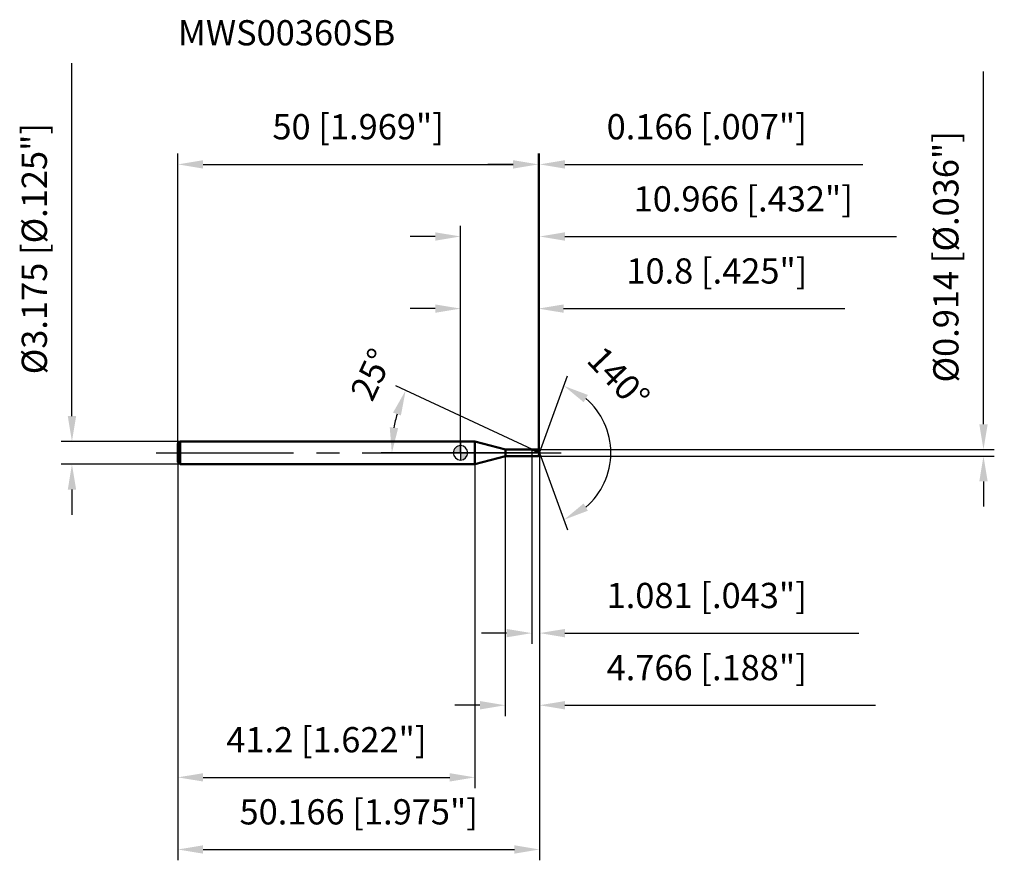
# Model space of a CAD drawing. Units: millimetres. Extents: x -61 to 75, y -58 to 60.
import ezdxf

# ---------------------------------------------------------------- set-up
doc = ezdxf.new("R2010")
doc.units = ezdxf.units.MM
doc.linetypes.add('CENTER2', pattern=[28.575, 19.05, -3.175, 3.175, -3.175])
for name, color, linetype, lineweight in [('1', 4, 'Continuous', 50), ('2', 7, 'Continuous', 25), ('4', 2, 'CENTER2', 25), ('cut', 1, 'Continuous', 25), ('nocut', 7, 'Continuous', 25), ('sk1', 4, 'Continuous', 50), ('sk2', 7, 'Continuous', 25), ('sk4', 2, 'CENTER2', 25), ('sk6', 5, 'Continuous', 35)]:
    doc.layers.add(name, color=color, linetype=linetype, lineweight=lineweight)
doc.layers.add('7', color=5, linetype='Continuous')
doc.styles.add('simplex', font='txt.shx', dxfattribs={"height": 3.5})
doc.styles.get("Standard").update_dxf_attribs({"font": 'txt.shx', "bigfont": '@extfont2.shx'})
doc.dimstyles.new('コピー - ISO-25', dxfattribs={"dimscale": 0, "dimtxt": 3.5, "dimasz": 3.5, "dimexe": 1.5, "dimexo": 0, "dimgap": 2.3, "dimtad": 1, "dimdsep": 46, "dimtxsty": 'simplex', "dimcen": 0.09, "dimclrd": 256, "dimclre": 256, "dimclrt": 256, "dimadec": 0, "dimazin": 0, "dimtfac": 1, "dimtofl": 0, "dimtmove": 0, "dimatfit": 3, "dimfxl": 1, "dimtolj": 1, "dimlwd": -1, "dimlwe": -1, "dimarcsym": 0})

# ---------------------------------------------------------------- blocks, each defined once
blk = doc.blocks.new('zero block')
h = blk.add_hatch(color=7)
h.paths.add_polyline_path([(0, 1, 0.414214), (-1, 0), (0, 0)])
h.paths.add_polyline_path([(1, 0), (0, 0), (0, -1, 0.414214)])
at = {"color": 7, "ltscale": 0.2}
for p, q in [((-1, 0), (1, 0)), ((0, -1), (0, 1))]:
    blk.add_line(p, q, dxfattribs=at)
for start, end in [(90, 180), (180, 270), (0, 90), (270, 0)]:
    blk.add_arc((0, 0), 1, start, end, dxfattribs=at)
blk = doc.blocks.new('*D127112631263126312633')
at = {"layer": 'Defpoints', "color": 0}
for p in [(10.8, 40), (-39.2, 1.29), (10.8, 0.46)]:
    blk.add_point(p, dxfattribs=at)
at = {"layer": 'sk2'}
for p, q in [((-39.2, 1.29), (-39.2, 41.5)), ((10.8, 0.46), (10.8, 41.5)), ((-35.7, 40), (7.3, 40))]:
    blk.add_line(p, q, dxfattribs=at)
for points in [[(-35.7, 40.58), (-35.7, 39.42), (-39.2, 40)], [(7.3, 39.42), (7.3, 40.58), (10.8, 40)]]:
    blk.add_solid(points, dxfattribs=at)
at = {"layer": 'sk2', "insert": (-14.2, 46.97), "char_height": 3.5, "attachment_point": 2, "line_spacing_factor": 0.9, "style": 'simplex'}
blk.add_mtext('\\A1;50 [1.969"]', dxfattribs=at)
blk = doc.blocks.new('*D127212641264126412644')
at = {"layer": 'Defpoints', "color": 0}
for p in [(-38.9, 1.59), (-53.9, -1.59), (-38.9, -1.59)]:
    blk.add_point(p, dxfattribs=at)
at = {"layer": 'sk2'}
for p, q in [((-53.9, 5.09), (-53.9, 54.02)), ((-38.9, 1.59), (-55.4, 1.59)), ((-38.9, -1.59), (-55.4, -1.59)), ((-53.9, -5.09), (-53.9, -8.59))]:
    blk.add_line(p, q, dxfattribs=at)
for points in [[(-54.48, 5.09), (-53.32, 5.09), (-53.9, 1.59)], [(-53.32, -5.09), (-54.48, -5.09), (-53.9, -1.59)]]:
    blk.add_solid(points, dxfattribs=at)
at = {"layer": 'sk2', "insert": (-60.87, 10.89), "char_height": 3.5, "attachment_point": 1, "rotation": 90, "line_spacing_factor": 0.9, "style": 'simplex'}
blk.add_mtext('\\A1;%%c3.175 [%%c.125"]', dxfattribs=at)
blk = doc.blocks.new('*D127312651265126512655')
at = {"layer": 'Defpoints', "color": 0}
for p in [(-39.2, -1.29), (2, -1.29), (2, -45)]:
    blk.add_point(p, dxfattribs=at)
at = {"layer": 'sk2'}
for p, q in [((-39.2, -1.29), (-39.2, -46.5)), ((2, -1.29), (2, -46.5)), ((-35.7, -45), (-1.5, -45))]:
    blk.add_line(p, q, dxfattribs=at)
for points in [[(-35.7, -44.42), (-35.7, -45.58), (-39.2, -45)], [(-1.5, -45.58), (-1.5, -44.42), (2, -45)]]:
    blk.add_solid(points, dxfattribs=at)
at = {"layer": 'sk2', "insert": (-18.6, -38.03), "char_height": 3.5, "attachment_point": 2, "line_spacing_factor": 0.9, "style": 'simplex'}
blk.add_mtext('\\A1;41.2 [1.622"]', dxfattribs=at)
blk = doc.blocks.new('*D127412661266126612666')
at = {"layer": '2'}
for p, q in [((0, 0), (0, 31.5)), ((10.97, 0), (10.97, 31.5)), ((-3.5, 30), (-7, 30)), ((14.47, 30), (60.48, 30))]:
    blk.add_line(p, q, dxfattribs=at)
for points in [[(-3.5, 29.42), (-3.5, 30.58), (0, 30)], [(14.47, 30.58), (14.47, 29.42), (10.97, 30)]]:
    blk.add_solid(points, dxfattribs=at)
at = {"layer": 'Defpoints', "color": 0}
for p in [(10.97, 30), (0, 0), (10.97, 0)]:
    blk.add_point(p, dxfattribs=at)
at = {"layer": '2', "insert": (39.22, 36.97), "char_height": 3.5, "attachment_point": 2, "line_spacing_factor": 0.9, "style": 'simplex'}
blk.add_mtext('\\A1;10.966 [.432"]', dxfattribs=at)
blk = doc.blocks.new('*D127512671267126712677')
at = {"layer": '2'}
for p, q in [((10.8, 0.46), (10.8, 41.5)), ((10.97, 0), (10.97, 41.5)), ((7.3, 40), (3.8, 40)), ((14.47, 40), (55.82, 40))]:
    blk.add_line(p, q, dxfattribs=at)
for points in [[(7.3, 39.42), (7.3, 40.58), (10.8, 40)], [(14.47, 40.58), (14.47, 39.42), (10.97, 40)]]:
    blk.add_solid(points, dxfattribs=at)
at = {"layer": 'Defpoints', "color": 0}
for p in [(10.97, 40), (10.8, 0.46), (10.97, 0)]:
    blk.add_point(p, dxfattribs=at)
at = {"layer": '2', "insert": (20.27, 46.97), "char_height": 3.5, "attachment_point": 1, "line_spacing_factor": 0.9, "style": 'simplex'}
blk.add_mtext('\\A1;0.166 [.007"]', dxfattribs=at)
blk = doc.blocks.new('*D127612681268126812688')
at = {"layer": 'Defpoints', "color": 0}
for p in [(-39.2, 0), (10.97, 0), (10.97, -55)]:
    blk.add_point(p, dxfattribs=at)
at = {"layer": 'sk2'}
for p, q in [((-39.2, 0), (-39.2, -56.5)), ((10.97, 0), (10.97, -56.5)), ((-35.7, -55), (7.47, -55))]:
    blk.add_line(p, q, dxfattribs=at)
for points in [[(-35.7, -54.42), (-35.7, -55.58), (-39.2, -55)], [(7.47, -55.58), (7.47, -54.42), (10.97, -55)]]:
    blk.add_solid(points, dxfattribs=at)
at = {"layer": 'sk2', "insert": (-14.12, -48.03), "char_height": 3.5, "attachment_point": 2, "line_spacing_factor": 0.9, "style": 'simplex'}
blk.add_mtext('\\A1;50.166 [1.975"]', dxfattribs=at)
blk = doc.blocks.new('*D127712691269126912699')
at = {"layer": '2'}
for p, q in [((72.54, 3.96), (72.54, 52.89)), ((10.8, 0.46), (74.04, 0.46)), ((10.8, -0.46), (74.04, -0.46)), ((72.54, -3.96), (72.54, -7.46))]:
    blk.add_line(p, q, dxfattribs=at)
for points in [[(71.96, 3.96), (73.12, 3.96), (72.54, 0.46)], [(73.12, -3.96), (71.96, -3.96), (72.54, -0.46)]]:
    blk.add_solid(points, dxfattribs=at)
at = {"layer": 'Defpoints', "color": 0}
for p in [(10.8, 0.46), (10.8, -0.46), (72.54, -0.46)]:
    blk.add_point(p, dxfattribs=at)
at = {"layer": '2', "insert": (65.57, 9.76), "char_height": 3.5, "attachment_point": 1, "rotation": 90, "line_spacing_factor": 0.9, "style": 'simplex'}
blk.add_mtext('\\A1;%%c0.914 [%%c.036"]', dxfattribs=at)
blk = doc.blocks.new('*D1278127012701270127010')
at = {"layer": '2'}
for p, q in [((9.99, 0.46), (-8.97, 9.3)), ((10.97, 0), (-11.03, 0))]:
    blk.add_line(p, q, dxfattribs=at)
blk.add_arc((10.97, 0), 20.5, 164.7942, 170.2058, dxfattribs=at)
for points in [[(-8.27, 5.18), (-9.36, 5.58), (-7.61, 8.66)], [(-9.82, 3.54), (-8.65, 3.44), (-9.53, 0)]]:
    blk.add_solid(points, dxfattribs=at)
at = {"layer": 'Defpoints', "color": 0}
for p in [(-9.32, 2.97), (9.99, 0.46), (10.15, 0.38), (10.97, 0), (11.15, 0)]:
    blk.add_point(p, dxfattribs=at)
at = {"layer": '2', "insert": (-13.93, 11.61), "char_height": 3.5, "attachment_point": 2, "rotation": 65, "line_spacing_factor": 0.9, "style": 'simplex'}
blk.add_mtext('\\A1;25%%d', dxfattribs=at)
blk = doc.blocks.new('*D1279127112711271127111')
at = {"layer": '2'}
for p, q in [((6.2, -0.46), (6.2, -36.5)), ((10.97, -1.5), (10.97, -36.5)), ((2.7, -35), (-0.8, -35)), ((14.47, -35), (57.57, -35))]:
    blk.add_line(p, q, dxfattribs=at)
for points in [[(2.7, -35.58), (2.7, -34.42), (6.2, -35)], [(14.47, -34.42), (14.47, -35.58), (10.97, -35)]]:
    blk.add_solid(points, dxfattribs=at)
at = {"layer": 'Defpoints', "color": 0}
for p in [(6.2, -0.46), (10.97, -1.5), (10.97, -35)]:
    blk.add_point(p, dxfattribs=at)
at = {"layer": '2', "insert": (20.27, -28.03), "char_height": 3.5, "attachment_point": 1, "line_spacing_factor": 0.9, "style": 'simplex'}
blk.add_mtext('\\A1;4.766 [.188"]', dxfattribs=at)
blk = doc.blocks.new('*D1280127212721272127212')
at = {"layer": '2'}
for p, q in [((9.89, 0), (9.89, -26.5)), ((10.97, 0), (10.97, -26.5)), ((6.39, -25), (2.89, -25)), ((14.47, -25), (55.23, -25))]:
    blk.add_line(p, q, dxfattribs=at)
for points in [[(6.39, -25.58), (6.39, -24.42), (9.89, -25)], [(14.47, -24.42), (14.47, -25.58), (10.97, -25)]]:
    blk.add_solid(points, dxfattribs=at)
at = {"layer": 'Defpoints', "color": 0}
for p in [(9.89, 0), (10.97, 0), (10.97, -25)]:
    blk.add_point(p, dxfattribs=at)
at = {"layer": '2', "insert": (20.27, -18.03), "char_height": 3.5, "attachment_point": 1, "line_spacing_factor": 0.9, "style": 'simplex'}
blk.add_mtext('\\A1;1.081 [.043"]', dxfattribs=at)
blk = doc.blocks.new('*D1281127312731273127313')
at = {"layer": '2'}
for p, q in [((0, 0), (0, 21.5)), ((10.8, 0.46), (10.8, 21.5)), ((-3.5, 20), (-7, 20)), ((14.3, 20), (53.32, 20))]:
    blk.add_line(p, q, dxfattribs=at)
for points in [[(-3.5, 19.42), (-3.5, 20.58), (0, 20)], [(14.3, 20.58), (14.3, 19.42), (10.8, 20)]]:
    blk.add_solid(points, dxfattribs=at)
at = {"layer": 'Defpoints', "color": 0}
for p in [(10.8, 20), (0, 0), (10.8, 0.46)]:
    blk.add_point(p, dxfattribs=at)
at = {"layer": '2', "insert": (35.56, 26.97), "char_height": 3.5, "attachment_point": 2, "line_spacing_factor": 0.9, "style": 'simplex'}
blk.add_mtext('\\A1;10.8 [.425"]', dxfattribs=at)
blk = doc.blocks.new('*D1282127412741274127414')
at = {"layer": '2'}
for q in [(14.86, 10.69), (14.86, -10.69)]:
    blk.add_line((10.97, 0), q, dxfattribs=at)
blk.add_arc((10.97, 0), 9.88, 310.4072, 49.5928, dxfattribs=at)
for points in [[(17.66, 8.03), (17.08, 7.02), (14.35, 9.28)], [(17.08, -7.02), (17.66, -8.03), (14.35, -9.28)]]:
    blk.add_solid(points, dxfattribs=at)
at = {"layer": 'Defpoints', "color": 0}
for p in [(10.94, 0.07), (10.97, 0), (10.97, 0), (10.94, -0.07), (20.04, -3.91)]:
    blk.add_point(p, dxfattribs=at)
at = {"layer": '2', "insert": (23.2, 11.58), "char_height": 3.5, "attachment_point": 2, "rotation": 313.4071, "line_spacing_factor": 0.9, "style": 'simplex'}
blk.add_mtext('\\A1;140%%d', dxfattribs=at)

msp = doc.modelspace()

# ---------------------------------------------------------------- linework, layer by layer
at = {"layer": '1'}
for p, q in [((2, 1.5875), (0, 1.5875)), ((6.21908344, 0.457), (2, 1.5875)), ((2, 1.5875), (2, -1.5875)), ((6.21908344, 0.457), (10.8, 0.457)), ((6.21908344, -0.457), (6.21908344, 0.457)), ((10.9663344, 0), (9.98629473, 0.457)), ((10.8, 0.457), (10.9663344, 0)), ((10.9663344, 0), (10.8, -0.457)), ((2, -1.5875), (6.21908344, -0.457)), ((10.8, -0.457), (6.21908344, -0.457)), ((0, -1.5875), (2, -1.5875))]:
    msp.add_line(p, q, dxfattribs=at)
at = {"layer": '4'}
msp.add_line((0, 0), (13.9663344, 0), dxfattribs=at)
at = {"layer": '7'}
for p, q in [((6.2, 0.457), (10.8, 0.457)), ((6.2, 0.457), (6.2, -0.457)), ((10.8, 0.457), (10.9663344, 0)), ((10.9663344, 0), (10.8, -0.457)), ((10.8, -0.457), (6.2, -0.457))]:
    msp.add_line(p, q, dxfattribs=at)
at = {"layer": 'cut'}
for p, q in [((10.8, 0.457), (9.8856, 0.457)), ((9.8856, 0.457), (9.8856, 0)), ((9.8856, 0), (10.9663344, 0)), ((10.8, 0.457), (10.9663344, 0))]:
    msp.add_line(p, q, dxfattribs=at)
at = {"layer": 'nocut'}
for p, q in [((2, 1.5875), (0, 1.5875)), ((0, 1.5875), (0, 0)), ((6.21908344, 0.457), (2, 1.5875)), ((9.8856, 0), (0, 0)), ((6.21908344, 0.457), (9.8856, 0.457)), ((9.8856, 0.457), (9.8856, 0))]:
    msp.add_line(p, q, dxfattribs=at)
at = {"layer": 'sk1'}
for p, q in [((-39.2, 1.2875), (-38.9, 1.5875)), ((-38.9, 1.5875), (-38.9, -1.5875)), ((0, 1.5875), (-38.9, 1.5875)), ((-39.2, 1.2875), (-39.2, -1.2875)), ((-39.2, -1.2875), (-38.9, -1.5875)), ((-38.9, -1.5875), (0, -1.5875))]:
    msp.add_line(p, q, dxfattribs=at)
at = {"layer": 'sk4'}
msp.add_line((-42.2, 0), (0, 0), dxfattribs=at)

# ---------------------------------------------------------------- block references
at = {"rotation": 180}
msp.add_blockref('zero block', (0, 0), dxfattribs=at)

# ---------------------------------------------------------------- texts
at = {"layer": 'sk6', "insert": (-39.2, 60), "char_height": 3.5, "width": 29.75, "attachment_point": 1, "line_spacing_factor": 0.9}
msp.add_mtext('MWS00360SB', dxfattribs=at)

# ---------------------------------------------------------------- dimensions: what is measured, and where the dimension line sits
at = {"layer": '2'}
dim = msp.add_linear_dim(base=(72.54144147, -0.457), p1=(10.8, 0.457), p2=(10.8, -0.457), angle=270, text='%%c<>', dimstyle='コピー - ISO-25', override={"dimscale": 1, "dimdec": 8}, dxfattribs=at)
dim.commit()
dim.dimension.update_dxf_attribs({"geometry": '*D127712691269126912699', "text_midpoint": (72.54144147, 30.17366667), "dimtype": 160})
for base, p1, p2, picture, middle in [((10.9663344, 40), (10.8, 0.457), (10.9663344, 0), '*D127512671267126712677', (36.8913344, 40)), ((10.9663344, 30), (0, 0), (10.9663344, 0), '*D127412661266126612666', (39.22466773, 30)), ((10.8, 20), (0, 0), (10.8, 0.457), '*D1281127312731273127313', (35.55833333, 20)), ((10.9663344, -25), (9.8856, 0), (10.9663344, 0), '*D1280127212721272127212', (36.59966773, -25)), ((10.9663344, -35), (6.2, -0.457), (10.9663344, -1.5), '*D1279127112711271127111', (37.7663344, -35))]:
    dim = msp.add_linear_dim(base=base, p1=p1, p2=p2, dimstyle='コピー - ISO-25', override={"dimscale": 1, "dimdec": 3}, dxfattribs=at)
    dim.commit()
    dim.dimension.update_dxf_attribs({"geometry": picture, "text_midpoint": middle, "dimtype": 160})
for base, line1, line2, picture, middle in [((20.03723462, -3.91280441), ((10.94178808, 0.06744045), (10.9663344, 0)), ((10.94178808, -0.06744045), (10.9663344, 0)), '*D1282127412741274127414', (18.14319697, 6.7885133)), ((-9.31712786, 2.97108974), ((10.15492342, 0.37836715), (9.98629473, 0.457)), ((11.15239556, 0), (10.9663344, 0)), '*D1278127012701270127010', (-7.61289158, 8.66363536))]:
    dim = msp.add_angular_dim_2l(base=base, line1=line1, line2=line2, dimstyle='コピー - ISO-25', override={"dimscale": 1, "dimdec": 3}, dxfattribs=at)
    dim.commit()
    dim.dimension.update_dxf_attribs({"geometry": picture, "text_midpoint": middle, "dimtype": 162})
at = {"layer": 'sk2'}
dim = msp.add_linear_dim(base=(-53.90149425, -1.5875), p1=(-38.9, 1.5875), p2=(-38.9, -1.5875), angle=270, text='%%c<>', dimstyle='コピー - ISO-25', override={"dimscale": 1, "dimdec": 3}, dxfattribs=at)
dim.commit()
dim.dimension.update_dxf_attribs({"geometry": '*D127212641264126412644', "text_midpoint": (-53.90149425, 31.30416667), "dimtype": 160})
for base, p1, p2, picture, middle in [((10.8, 40), (-39.2, 1.2875), (10.8, 0.457), '*D127112631263126312633', (-14.1999998, 40)), ((10.9663344, -55), (-39.2, 0), (10.9663344, 0), '*D127612681268126812688', (-14.11683337, -55)), ((2, -45), (-39.2, -1.2875), (2, -1.2875), '*D127312651265126512655', (-18.60000001, -45))]:
    dim = msp.add_linear_dim(base=base, p1=p1, p2=p2, dimstyle='コピー - ISO-25', override={"dimscale": 1, "dimdec": 3}, dxfattribs=at)
    dim.commit()
    dim.dimension.update_dxf_attribs({"geometry": picture, "text_midpoint": middle, "dimtype": 160})

doc.saveas('drawing.dxf')
